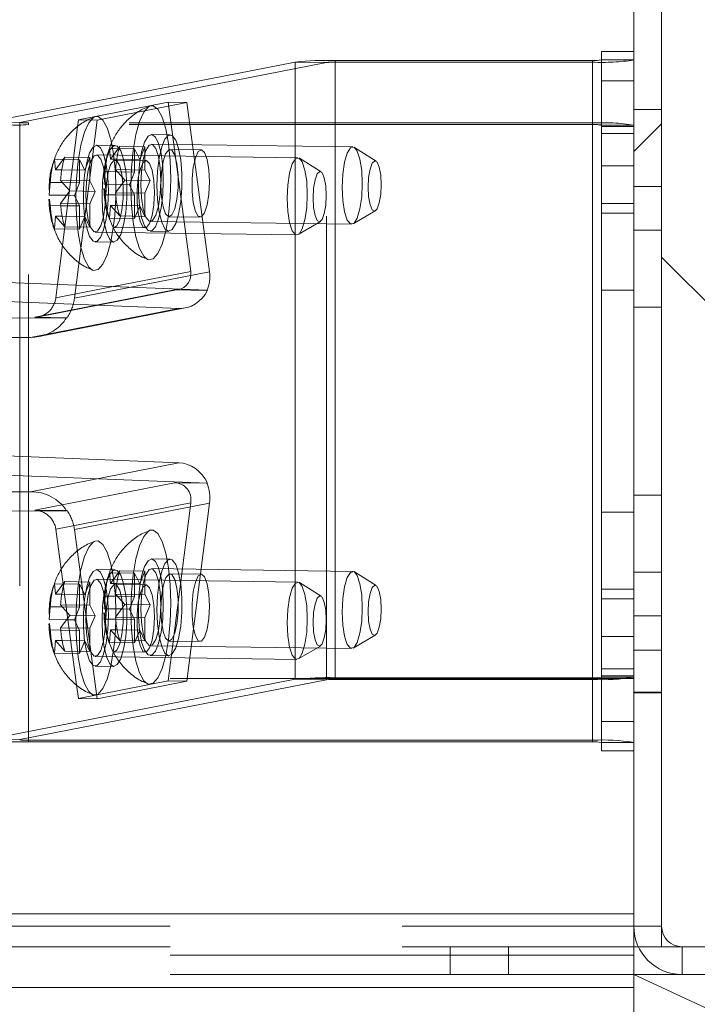
# Paper-space layout 'Top Level(2)' of a CAD drawing. Units: inches. Extents: x 4 to 325, y 6 to 252.
# Drawn here: x 123 to 125, y 74 to 77 of the extents above; entities that cross this region are included whole.
import ezdxf

# ---------------------------------------------------------------- set-up
doc = ezdxf.new("R2010")
doc.units = ezdxf.units.IN
doc.header["$MEASUREMENT"] = 0
doc.linetypes.add('HIDDEN', pattern=[0.075, 0.05, -0.025])
doc.layers.add('FORMAT', color=7, linetype='Continuous')

psp = doc.layouts.new('Top Level(2)')

# ---------------------------------------------------------------- hatches: boundary and pattern name
at = {"linetype": 'Continuous', "lineweight": 0, "ltscale": 30}
h = psp.add_hatch(dxfattribs=at)
h.set_pattern_fill('ANSI32', scale=30, style=0)
edge = h.paths.add_edge_path(flags=0)
edge.add_line((124.9118824, 74.3631569), (126.3909794, 74.3631569))
edge.add_line((126.3909794, 74.3631569), (126.3909794, 74.4531569))
edge.add_line((126.3909794, 74.4531569), (124.9118824, 74.4531569))
edge.add_arc((124.9118824, 74.5191569), 0.066, 180, 270, ccw=False)
edge.add_line((124.8458824, 74.5191569), (124.8458824, 86.2846569))
edge.add_line((124.8458824, 86.2846569), (124.7558824, 86.2846569))
edge.add_line((124.7558824, 86.2846569), (124.7558824, 74.5191569))
edge.add_arc((124.9118824, 74.5191569), 0.156, 180, 270)
h = psp.add_hatch(dxfattribs=at)
h.set_pattern_fill('ANSI31', scale=30, angle=90, style=0)
h.paths.add_polyline_path([(125.8458824, 85.4531569), (124.8458824, 85.4531569), (124.8458824, 74.4531569), (125.8458824, 74.4531569)], flags=0)

# ---------------------------------------------------------------- linework, layer by layer
at = {"color": 7, "linetype": 'Continuous', "lineweight": 15, "ltscale": 30}
for p, q in [((124.7558824, 74.5191569), (124.7558824, 86.2846569)), ((124.8458824, 74.5191569), (124.8458824, 86.2846569)), ((124.8458824, 85.4531569), (124.8458824, 74.4531569)), ((124.7558824, 77.3494895), (124.6512824, 77.3494895)), ((124.6512824, 77.2547231), (124.6512824, 77.3494895)), ((123.660026, 77.315626), (122.6683184, 77.1219253)), ((123.660026, 75.318367), (123.660026, 77.315626)), ((123.7890737, 75.3235494), (123.7890737, 77.3208084)), ((124.6222824, 77.3208084), (123.7890737, 77.3208084)), ((124.6222824, 77.3208084), (124.6222824, 75.3235494)), ((124.7558824, 77.2547231), (124.6512824, 77.2547231)), ((124.6512824, 77.2547231), (124.6512824, 75.4571899)), ((122.9582161, 77.128772), (123.2493876, 77.1856438)), ((123.2493876, 77.1856438), (123.3221804, 76.6381326)), ((123.2493876, 77.1856438), (123.3097579, 77.1847972)), ((123.3097579, 77.1847972), (123.3825508, 76.637286)), ((122.9554036, 77.1065187), (122.9582161, 77.128772)), ((123.0585415, 77.0356369), (123.0618512, 77.0016611)), ((123.0618512, 77.0016611), (123.092163, 77.0422039)), ((122.8839131, 76.9669062), (122.9142249, 77.007449)), ((122.8806034, 77.000882), (122.8839131, 76.9669062)), ((123.0829523, 77.0013652), (123.0618512, 77.0016611)), ((122.9050142, 76.9666103), (122.8839131, 76.9669062)), ((123.0417307, 76.9200076), (123.0450404, 76.960929)), ((123.0813344, 76.9604201), (123.0450404, 76.960929)), ((123.078662, 76.967496), (123.1089738, 76.9331416)), ((122.8637926, 76.8852527), (122.8671023, 76.9261741)), ((122.9033963, 76.9256651), (122.8671023, 76.9261741)), ((122.9007239, 76.9327411), (122.9310357, 76.8983866)), ((123.0985584, 76.9192107), (123.0417307, 76.9200076)), ((123.1089738, 76.9331416), (123.078662, 76.8925988)), ((122.9206203, 76.8844557), (122.8637926, 76.8852527)), ((122.9310357, 76.8983866), (122.9007239, 76.8578439)), ((123.0450404, 76.8860318), (123.0430618, 76.9063428)), ((123.0786145, 76.885561), (123.0450404, 76.8860318)), ((122.8671023, 76.8512769), (122.8651237, 76.8715878)), ((122.9006764, 76.850806), (122.8671023, 76.8512769)), ((123.0618512, 76.8518667), (123.0585415, 76.8109453)), ((123.092163, 76.8175123), (123.0618512, 76.8518667)), ((123.0838423, 76.8515583), (123.0618512, 76.8518667)), ((122.8839131, 76.8171118), (122.8806034, 76.7761903)), ((122.9142249, 76.7827573), (122.8839131, 76.8171118)), ((122.9059042, 76.8168034), (122.8839131, 76.8171118)), ((122.8909071, 76.5962136), (122.9070046, 76.7235792)), ((122.1742924, 76.6245527), (123.3762205, 76.5770216)), ((122.1742924, 76.5621383), (123.2830188, 76.518293)), ((122.8038442, 76.4247004), (123.2830188, 76.518293)), ((122.8304104, 76.4273559), (123.3043771, 76.5199313)), ((122.8038442, 76.4247004), (122.7323206, 76.4242358)), ((122.1742924, 76.0628236), (123.2830188, 76.0189782)), ((122.1742924, 76.0004092), (123.3762205, 75.9528781)), ((122.8169648, 75.865534), (123.2698982, 75.9540011)), ((123.2698982, 75.9540011), (123.3744627, 75.9525348)), ((123.3744627, 75.9525348), (123.3762205, 75.9528781)), ((123.3221804, 75.8891604), (122.8854233, 75.8038528)), ((123.2493876, 75.3132134), (123.3221804, 75.8891604)), ((123.3097579, 75.3123668), (123.3825508, 75.8883138)), ((122.8331558, 75.8631617), (121.4247754, 75.8540132)), ((122.8854233, 75.8038528), (122.9026436, 75.6743305)), ((123.0618512, 75.6285455), (123.092163, 75.6690883)), ((122.8839131, 75.5937906), (122.9142249, 75.6343333)), ((123.0585415, 75.6625213), (123.0618512, 75.6285455)), ((122.8806034, 75.6277664), (122.8839131, 75.5937906)), ((123.0829523, 75.6282496), (123.0618512, 75.6285455)), ((122.9050142, 75.5934947), (122.8839131, 75.5937906)), ((123.0417307, 75.546892), (123.0450404, 75.5878134)), ((123.0813344, 75.5873045), (123.0450404, 75.5878134)), ((123.078662, 75.5943804), (123.1089738, 75.560026)), ((122.8637926, 75.512137), (122.8671023, 75.5530585)), ((122.9033963, 75.5525495), (122.8671023, 75.5530585)), ((122.9007239, 75.5596255), (122.9310357, 75.525271)), ((123.0985584, 75.5460951), (123.0417307, 75.546892)), ((123.1089738, 75.560026), (123.078662, 75.5194832)), ((122.9206203, 75.5113401), (122.8637926, 75.512137)), ((122.9310357, 75.525271), (122.9007239, 75.4847282)), ((123.0450404, 75.5129162), (123.0430618, 75.5332272)), ((123.0786145, 75.5124454), (123.0450404, 75.5129162)), ((122.8671023, 75.4781613), (122.8651237, 75.4984722)), ((122.9006764, 75.4776904), (122.8671023, 75.4781613)), ((123.0618512, 75.4787511), (123.0585415, 75.4378297)), ((123.092163, 75.4443966), (123.0618512, 75.4787511)), ((123.0838423, 75.4784427), (123.0618512, 75.4787511)), ((122.8839131, 75.4439961), (122.8806034, 75.4030747)), ((122.9142249, 75.4096417), (122.8839131, 75.4439961)), ((122.9059042, 75.4436878), (122.8839131, 75.4439961)), ((124.6512824, 75.4571899), (124.7558824, 75.4571899)), ((124.6512824, 75.3520934), (124.6512824, 75.4571899)), ((124.7558824, 75.3520934), (124.6512824, 75.3520934)), ((124.6512824, 75.3520934), (124.6512824, 75.3250671)), ((122.6683184, 75.1246662), (123.660026, 75.318367)), ((122.7693542, 75.1232493), (123.7610619, 75.3169501)), ((123.7610619, 75.3169501), (123.660026, 75.318367)), ((123.7890737, 75.318075), (123.7890737, 75.3235494)), ((123.7890737, 75.3235494), (124.6222824, 75.3235494)), ((123.7890737, 75.318075), (124.6222824, 75.318075)), ((124.6222824, 75.3235494), (124.6222824, 75.318075)), ((124.6512824, 75.3250671), (124.7558824, 75.3250671)), ((122.9523839, 75.3002089), (122.9582161, 75.2563416)), ((122.9582161, 75.2563416), (123.2493876, 75.3132134)), ((123.0185865, 75.2554951), (123.3097579, 75.3123668)), ((123.2493876, 75.3132134), (123.3097579, 75.3123668)), ((122.9582161, 75.2563416), (123.0185865, 75.2554951)), ((122.7693542, 75.1232493), (122.6683184, 75.1246662)), ((122.7973661, 75.1213388), (122.7973661, 75.1158644)), ((122.7973661, 75.1213388), (124.6222827, 75.1213388)), ((122.7973661, 75.1158644), (124.6222827, 75.1158644)), ((124.6222827, 75.1158644), (124.6222827, 75.1213388)), ((124.6512827, 75.1143467), (124.7558827, 75.1143467)), ((124.6512827, 75.0873204), (124.6512827, 75.1143467)), ((124.6512827, 75.0873204), (124.7558827, 75.0873204)), ((124.6512827, 75.0871833), (124.6512827, 75.0873204)), ((124.6512827, 75.0871833), (124.7558827, 75.0871833)), ((124.7558824, 74.5191569), (124.7558824, 74.3212819)), ((124.7558824, 74.4531569), (124.7705317, 74.4531569)), ((125.8458824, 74.4531569), (124.8458824, 74.4531569)), ((124.9118824, 74.4531569), (126.3909794, 74.4531569)), ((124.7558824, 74.3631569), (124.9118824, 74.3631569)), ((124.9118824, 74.3631569), (126.3909794, 74.3631569)), ((124.7558824, 74.3212819), (120.3473824, 74.3212819))]:
    psp.add_line(p, q, dxfattribs=at)
at = {"color": 7, "linetype": 'HIDDEN', "lineweight": 0, "ltscale": 30}
for p, q in [((124.6512824, 77.3493525), (124.7558824, 77.3493525)), ((124.6512824, 77.3223262), (124.7558824, 77.3223262)), ((123.7610619, 77.3142092), (122.7693542, 77.1205084)), ((123.7610619, 77.3142092), (123.660026, 77.315626)), ((123.7610619, 75.3169501), (123.7610619, 77.3142092)), ((123.7890737, 77.3153341), (123.7890737, 77.3208084)), ((123.7890737, 77.3153341), (123.7890737, 75.318075)), ((124.6222824, 77.3153341), (123.7890737, 77.3153341)), ((124.6222824, 77.3208084), (124.6222824, 77.3153341)), ((124.6222824, 77.3153341), (124.6222824, 75.318075)), ((123.0185865, 77.1279254), (123.3097579, 77.1847972)), ((124.8458824, 77.162016), (124.7558824, 77.162016)), ((122.7693542, 77.1205084), (122.6683184, 77.1219253)), ((122.7693542, 77.1205084), (122.7693542, 75.1232493)), ((124.6222827, 77.1185978), (122.7973661, 77.1185978)), ((122.7973661, 77.1185978), (122.7973661, 77.1131235)), ((122.7973661, 75.1287206), (122.7973661, 77.1185978)), ((122.7973661, 75.1158644), (122.7973661, 77.1131235)), ((124.6222827, 77.1131235), (122.7973661, 77.1131235)), ((122.9070046, 76.7235792), (122.9554036, 77.1065187)), ((122.9457937, 76.5519784), (123.0185865, 77.1279254)), ((122.9582161, 77.128772), (123.0185865, 77.1279254)), ((124.6222827, 77.1131235), (124.6222827, 77.1185978)), ((124.6222827, 77.1185978), (124.6222827, 75.318075)), ((124.6222827, 75.1158644), (124.6222827, 77.1131235)), ((124.7558824, 77.107516), (124.6512824, 77.107516)), ((124.6512827, 77.1116057), (124.7558827, 77.1116057)), ((123.2553322, 77.080316), (123.1949618, 77.0811626)), ((124.7558827, 77.0845795), (124.6512827, 77.0845795)), ((123.0773941, 77.0455611), (123.0170238, 77.0464077)), ((123.0596616, 77.0379371), (123.0570613, 77.0301988)), ((123.1402209, 77.0344915), (123.0585415, 77.0356369)), ((123.1738424, 77.0410585), (123.092163, 77.0422039)), ((123.1570317, 77.0003264), (123.1402209, 77.0344915)), ((123.1402209, 77.0344915), (123.1402209, 76.9595943)), ((123.1738424, 77.0410585), (123.1570317, 77.0003264)), ((123.1738424, 76.9661613), (123.1738424, 77.0410585)), ((123.8465236, 77.0407725), (123.1945237, 77.0499157)), ((123.9216087, 76.9954332), (123.8514928, 77.0392022)), ((122.8817235, 77.0031821), (122.8791232, 76.9954438)), ((122.9959043, 77.0063035), (122.9142249, 77.007449)), ((122.9959043, 77.0063035), (122.9790936, 76.9655714)), ((122.9959043, 76.9314063), (122.9959043, 77.0063035)), ((123.6685855, 77.0060175), (123.0165856, 77.0151607)), ((123.3557055, 77.0316538), (123.2546697, 77.0330707)), ((123.7436706, 76.9606783), (123.6735547, 77.0044473)), ((122.9622828, 76.9997365), (122.8806034, 77.000882)), ((122.9790936, 76.9655714), (122.9622828, 76.9997365)), ((122.9622828, 76.9997365), (122.9622828, 76.9248393)), ((123.1777674, 76.9968989), (123.0767316, 76.9983157)), ((123.1570317, 77.0003264), (123.0829523, 77.0013652)), ((124.6512827, 76.9794829), (124.7558827, 76.9794829)), ((122.9790936, 76.9655714), (122.9050142, 76.9666103)), ((123.1738424, 76.9661613), (123.078662, 76.967496)), ((123.1402209, 76.9595943), (123.0813344, 76.9604201)), ((123.1402209, 76.9595943), (123.1234101, 76.9188622)), ((123.1906532, 76.9319961), (123.1738424, 76.9661613)), ((122.9959043, 76.9314063), (122.9007239, 76.9327411)), ((122.9622828, 76.9248393), (122.9033963, 76.9256651)), ((122.9622828, 76.9248393), (122.945472, 76.8841072)), ((123.0127151, 76.8972412), (122.9959043, 76.9314063)), ((123.1234101, 76.9188622), (123.0985584, 76.9192107)), ((123.1906532, 76.9319961), (123.1089738, 76.9331416)), ((123.1234101, 76.9188622), (123.1402209, 76.8846971)), ((123.1738424, 76.891264), (123.1906532, 76.9319961)), ((124.8458824, 76.9129438), (124.7558824, 76.9129438)), ((122.945472, 76.8841072), (122.9206203, 76.8844557)), ((123.0127151, 76.8972412), (122.9310357, 76.8983866)), ((122.945472, 76.8841072), (122.9622828, 76.8499421)), ((122.9959043, 76.8565091), (123.0127151, 76.8972412)), ((123.1402209, 76.8846971), (123.0786145, 76.885561)), ((123.1738424, 76.891264), (123.078662, 76.8925988)), ((123.1402209, 76.8846971), (123.1402209, 76.8097999)), ((123.1738424, 76.8163668), (123.1738424, 76.891264)), ((122.9622828, 76.8499421), (122.9006764, 76.850806)), ((122.9959043, 76.8565091), (122.9007239, 76.8578439)), ((122.9622828, 76.8499421), (122.9622828, 76.7750449)), ((122.9959043, 76.7816119), (122.9959043, 76.8565091)), ((123.1570317, 76.850532), (123.0838423, 76.8515583)), ((123.1402209, 76.8097999), (123.1570317, 76.850532)), ((123.1570317, 76.850532), (123.1738424, 76.8163668)), ((124.7558827, 76.8584438), (124.6512827, 76.8584438)), ((122.9790936, 76.815777), (122.9059042, 76.8168034)), ((122.9622828, 76.7750449), (122.9790936, 76.815777)), ((122.9790936, 76.815777), (122.9959043, 76.7816119)), ((123.0566727, 76.8146981), (123.0593664, 76.8083565)), ((123.1738424, 76.8163668), (123.092163, 76.8175123)), ((123.2516129, 76.8150921), (123.3526487, 76.8136752)), ((123.8480294, 76.7922273), (123.919345, 76.8340129)), ((124.6512824, 76.826516), (124.7558824, 76.826516)), ((122.9959043, 76.7816119), (122.9142249, 76.7827573)), ((123.1402209, 76.8097999), (123.0585415, 76.8109453)), ((123.0736748, 76.7803372), (123.1747106, 76.7789203)), ((123.1910182, 76.7999403), (123.8430181, 76.790797)), ((123.6700913, 76.7574723), (123.7414069, 76.799258)), ((122.9622828, 76.7750449), (122.8806034, 76.7761903)), ((123.0130801, 76.7651853), (123.66508, 76.7560421)), ((123.19058, 76.7686933), (123.2509503, 76.7678467)), ((124.7558824, 76.772016), (124.8458824, 76.772016)), ((123.0126419, 76.7339384), (123.0730122, 76.7330918)), ((123.3825508, 76.637286), (122.9457937, 76.5519784)), ((122.8854233, 76.552825), (122.8909071, 76.5962136)), ((122.8854233, 76.552825), (123.0710845, 76.5890884)), ((123.2698982, 76.5781446), (122.8169648, 76.4896775)), ((122.8291068, 76.4907824), (123.2817184, 76.5791866)), ((123.2698982, 76.5781446), (123.3744627, 76.5766783)), ((123.3762205, 76.5770216), (123.3744627, 76.5766783)), ((124.6512827, 76.5774438), (124.7558827, 76.5774438)), ((124.7558824, 76.5229438), (124.8458824, 76.5229438)), ((122.9197715, 76.4878678), (121.4247754, 76.4781567)), ((122.8169648, 76.4896775), (122.9215294, 76.4882111)), ((122.9215294, 76.4882111), (122.9197715, 76.4878678)), ((123.2830188, 76.0189782), (122.8038442, 75.9253856)), ((122.8038442, 75.9253856), (121.4247754, 75.9164276)), ((122.9457937, 75.8030062), (123.3825508, 75.8883138)), ((124.8458824, 75.9137291), (124.7558824, 75.9137291)), ((122.8169648, 75.865534), (122.9215294, 75.8640677)), ((122.9197715, 75.8637243), (122.8331558, 75.8631617)), ((122.9197715, 75.8637243), (122.9215294, 75.8640677)), ((124.7558824, 75.8592291), (124.6512824, 75.8592291)), ((122.9457937, 75.8030062), (123.0185865, 75.2554951)), ((123.2553322, 75.7072004), (123.1949618, 75.708047)), ((122.9026436, 75.6743305), (122.9523839, 75.3002089)), ((123.0773941, 75.6724455), (123.0170238, 75.6732921)), ((123.0596616, 75.6648215), (123.0570613, 75.6570832)), ((123.1738424, 75.6679429), (123.092163, 75.6690883)), ((123.1738424, 75.6679429), (123.1570317, 75.6272108)), ((123.1738424, 75.5930457), (123.1738424, 75.6679429)), ((123.8465236, 75.6676568), (123.1945237, 75.6768001)), ((123.9216087, 75.6223176), (123.8514928, 75.6660866)), ((124.8458824, 75.6646569), (124.7558824, 75.6646569)), ((122.9959043, 75.6331879), (122.9142249, 75.6343333)), ((122.9959043, 75.6331879), (122.9790936, 75.5924558)), ((122.9959043, 75.5582907), (122.9959043, 75.6331879)), ((123.6685855, 75.6329019), (123.0165856, 75.6420451)), ((123.1402209, 75.6613759), (123.0585415, 75.6625213)), ((123.1570317, 75.6272108), (123.1402209, 75.6613759)), ((123.1402209, 75.6613759), (123.1402209, 75.5864787)), ((123.3557055, 75.6585382), (123.2546697, 75.6599551)), ((122.8817235, 75.6300665), (122.8791232, 75.6223282)), ((122.9622828, 75.6266209), (122.8806034, 75.6277664)), ((122.9790936, 75.5924558), (122.9622828, 75.6266209)), ((122.9622828, 75.6266209), (122.9622828, 75.5517237)), ((123.1777674, 75.6237832), (123.0767316, 75.6252001)), ((123.1570317, 75.6272108), (123.0829523, 75.6282496)), ((123.7436706, 75.5875627), (123.6735547, 75.6313317)), ((124.7558827, 75.6101569), (124.6512827, 75.6101569)), ((122.9790936, 75.5924558), (122.9050142, 75.5934947)), ((123.1738424, 75.5930457), (123.078662, 75.5943804)), ((123.1402209, 75.5864787), (123.0813344, 75.5873045)), ((123.1402209, 75.5864787), (123.1234101, 75.5457466)), ((123.1906532, 75.5588805), (123.1738424, 75.5930457)), ((124.6512824, 75.5782291), (124.7558824, 75.5782291)), ((122.9959043, 75.5582907), (122.9007239, 75.5596255)), ((122.9622828, 75.5517237), (122.9033963, 75.5525495)), ((122.9622828, 75.5517237), (122.945472, 75.5109916)), ((123.0127151, 75.5241256), (122.9959043, 75.5582907)), ((123.1234101, 75.5457466), (123.0985584, 75.5460951)), ((123.1906532, 75.5588805), (123.1089738, 75.560026)), ((123.1234101, 75.5457466), (123.1402209, 75.5115815)), ((123.1738424, 75.5181484), (123.1906532, 75.5588805)), ((122.945472, 75.5109916), (122.9206203, 75.5113401)), ((123.0127151, 75.5241256), (122.9310357, 75.525271)), ((122.945472, 75.5109916), (122.9622828, 75.4768265)), ((122.9959043, 75.4833935), (123.0127151, 75.5241256)), ((123.1402209, 75.5115815), (123.0786145, 75.5124454)), ((123.1738424, 75.5181484), (123.078662, 75.5194832)), ((123.1402209, 75.5115815), (123.1402209, 75.4366842)), ((123.1738424, 75.4432512), (123.1738424, 75.5181484)), ((124.7558824, 75.5237291), (124.8458824, 75.5237291)), ((122.9622828, 75.4768265), (122.9006764, 75.4776904)), ((122.9959043, 75.4833935), (122.9007239, 75.4847282)), ((122.9622828, 75.4768265), (122.9622828, 75.4019293)), ((122.9959043, 75.4084963), (122.9959043, 75.4833935)), ((123.1570317, 75.4774163), (123.0838423, 75.4784427)), ((123.1402209, 75.4366842), (123.1570317, 75.4774163)), ((123.1570317, 75.4774163), (123.1738424, 75.4432512)), ((122.9790936, 75.4426614), (122.9059042, 75.4436878)), ((122.9622828, 75.4019293), (122.9790936, 75.4426614)), ((122.9790936, 75.4426614), (122.9959043, 75.4084963)), ((123.1738424, 75.4432512), (123.092163, 75.4443966)), ((123.2516129, 75.4419765), (123.3526487, 75.4405596)), ((123.8480294, 75.4191117), (123.919345, 75.4608973)), ((122.9959043, 75.4084963), (122.9142249, 75.4096417)), ((123.1402209, 75.4366842), (123.0585415, 75.4378297)), ((123.1910182, 75.4268247), (123.8430181, 75.4176814)), ((123.6700913, 75.3843567), (123.7414069, 75.4261424)), ((124.8458824, 75.4121569), (124.7558824, 75.4121569)), ((122.9622828, 75.4019293), (122.8806034, 75.4030747)), ((123.0130801, 75.3920697), (123.66508, 75.3829265)), ((123.0736748, 75.4072215), (123.1747106, 75.4058047)), ((123.19058, 75.3955777), (123.2509503, 75.3947311)), ((123.0126419, 75.3608228), (123.0730122, 75.3599762)), ((124.7558824, 75.3212819), (122.6637661, 75.3212819)), ((124.6512827, 75.3291569), (124.7558827, 75.3291569)), ((124.6512827, 75.3250671), (124.6512827, 75.1143467)), ((124.7558824, 75.2771569), (124.8458824, 75.2771569)), ((124.7558824, 75.2746569), (124.8458824, 75.2746569)), ((124.7558827, 75.1819497), (124.6512827, 75.1819497)), ((76.7558824, 74.5592819), (124.7558824, 74.5592819)), ((76.7558824, 74.5191569), (124.7558824, 74.5191569)), ((124.8458824, 74.5191569), (124.7558824, 74.5191569)), ((76.7558824, 74.4531569), (124.7558824, 74.4531569)), ((124.7558824, 74.4262819), (76.7558824, 74.4262819)), ((124.1618824, 74.4531569), (124.1618824, 74.3631569)), ((124.3498824, 74.3631569), (124.3498824, 74.4531569)), ((124.7705317, 74.4531569), (124.8458824, 74.4531569)), ((124.9118824, 74.4531569), (124.9118824, 74.3631569)), ((124.7558824, 74.3631569), (76.7558824, 74.3631569))]:
    psp.add_line(p, q, dxfattribs=at)
at = {"color": 8, "linetype": 'Continuous', "lineweight": 15, "ltscale": 30}
for p, q in [((123.0710845, 76.5890884), (123.3221804, 76.6381326)), ((124.6222827, 75.318075), (124.6222827, 75.1213388)), ((122.7973661, 75.1213388), (122.7973661, 75.1287206)), ((124.7558824, 74.5592819), (120.3473824, 74.5592819))]:
    psp.add_line(p, q, dxfattribs=at)
at = {"color": 7, "linetype": 'HIDDEN', "lineweight": 0, "ltscale": 30, "flags": 128}
for points in [[(123.1824345, 76.6764578), (123.1698263, 76.6870127), (123.1560144, 76.7122847), (123.1443387, 76.7499147), (123.1354777, 76.7977159), (123.1299463, 76.8529101), (123.1280661, 76.9122898), (123.1299463, 76.972404), (123.1354777, 77.029759), (123.1443387, 77.0810216), (123.1560144, 77.1232127), (123.1698263, 77.1538801), (123.1849716, 77.1712417), (123.1893853, 77.1735821)], [(123.0044964, 76.6417029), (122.9918882, 76.6522578), (122.9780763, 76.6775297), (122.9664006, 76.7151598), (122.9575396, 76.7629609), (122.9520083, 76.8181552), (122.9501281, 76.8775349), (122.9520083, 76.937649), (122.9575396, 76.9950041), (122.9664006, 77.0462667), (122.9780763, 77.0884577), (122.9918882, 77.1191252), (123.0070335, 77.1364868), (123.0114472, 77.1388271)], [(122.7973661, 77.1185978), (122.7907809, 77.1186375), (122.7845397, 77.1187543), (122.7789687, 77.1189423), (122.7743588, 77.1191916), (122.770951, 77.1194892), (122.7689233, 77.1198195), (122.7683816, 77.1201652), (122.7693542, 77.1205084)], [(123.2332114, 76.9328268), (123.2314147, 76.8864835), (123.2261844, 76.8435562), (123.2179851, 76.8078591), (123.2075455, 76.7825641), (123.195793, 76.7699187), (123.1837721, 76.7710466), (123.1725507, 76.7858475), (123.1631259, 76.8130064), (123.1563353, 76.8501099), (123.1527821, 76.8938614), (123.1527821, 76.9403733), (123.1563353, 76.9855128), (123.1631259, 77.0252691), (123.1725507, 77.0561096), (123.1837721, 77.075294), (123.195793, 77.0811178), (123.2075455, 77.0730634), (123.2179851, 77.0518466), (123.2261844, 77.0193525), (123.2314147, 76.9784683), (123.2332114, 76.9328268)], [(123.2127008, 76.9161825), (123.2144975, 76.9625258), (123.2197278, 77.0054532), (123.227927, 77.0411503), (123.2383667, 77.0664453), (123.2501192, 77.0790907), (123.2621401, 77.0779628), (123.2733615, 77.0631618), (123.2827862, 77.036003), (123.2895769, 76.9988994), (123.2931301, 76.955148), (123.2931301, 76.9086361), (123.2895769, 76.8634966), (123.2827862, 76.8237403), (123.2733615, 76.7928998), (123.2621401, 76.7737153), (123.2501192, 76.7678915), (123.2383667, 76.7759459), (123.227927, 76.7971628), (123.2197278, 76.8296569), (123.2144975, 76.8705411), (123.2127008, 76.9161825)], [(123.0552733, 76.8980719), (123.0534766, 76.8517286), (123.0482463, 76.8088012), (123.040047, 76.7731041), (123.0296074, 76.7478091), (123.0178549, 76.7351638), (123.005834, 76.7362917), (122.9946126, 76.7510926), (122.9851878, 76.7782514), (122.9783972, 76.815355), (122.974844, 76.8591065), (122.974844, 76.9056183), (122.9783972, 76.9507578), (122.9851878, 76.9905141), (122.9946126, 77.0213546), (123.005834, 77.0405391), (123.0178549, 77.0463629), (123.0296074, 77.0383085), (123.040047, 77.0170916), (123.0482463, 76.9845975), (123.0534766, 76.9437133), (123.0552733, 76.8980719)], [(123.0347627, 76.8814276), (123.0365594, 76.9277709), (123.0417897, 76.9706982), (123.049989, 77.0063953), (123.0604286, 77.0316904), (123.0721811, 77.0443357), (123.084202, 77.0432078), (123.0954234, 77.0284069), (123.1048481, 77.001248), (123.1116388, 76.9641445), (123.115192, 76.920393), (123.115192, 76.8738811), (123.1116388, 76.8287416), (123.1048481, 76.7889854), (123.0954234, 76.7581448), (123.084202, 76.7389604), (123.0721811, 76.7331366), (123.0604286, 76.741191), (123.049989, 76.7624078), (123.0417897, 76.794902), (123.0365594, 76.8357861), (123.0347627, 76.8814276)], [(123.2251233, 76.9312471), (123.2231722, 76.888172), (123.2175543, 76.8495303), (123.2089471, 76.8199827), (123.1983888, 76.803093), (123.187153, 76.8008984), (123.1765947, 76.8136636), (123.1679875, 76.8398489), (123.1623696, 76.8762961), (123.1604185, 76.9186089), (123.1623696, 76.9616839), (123.1679875, 77.0003256), (123.1765947, 77.0298733), (123.187153, 77.0467629), (123.1983888, 77.0489575), (123.2089471, 77.0361923), (123.2175543, 77.010007), (123.2231722, 76.9735599), (123.2251233, 76.9312471)], [(123.8771232, 76.9221038), (123.8751721, 76.9644167), (123.8695542, 77.0008638), (123.860947, 77.0270491), (123.8503888, 77.0398143), (123.8391529, 77.0376197), (123.8285946, 77.02073), (123.8199875, 76.9911824), (123.8143695, 76.9525407), (123.8124185, 76.9094657), (123.8143695, 76.8671528), (123.8199875, 76.8307057), (123.8285946, 76.8045204), (123.8391529, 76.7917552), (123.8503888, 76.7939498), (123.860947, 76.8108395), (123.8695542, 76.8403871), (123.8751721, 76.8790288), (123.8771232, 76.9221038)], [(123.0471852, 76.8964921), (123.0452341, 76.8534171), (123.0396162, 76.8147754), (123.031009, 76.7852278), (123.0204507, 76.7683381), (123.0092149, 76.7661435), (122.9986566, 76.7789087), (122.9900495, 76.805094), (122.9844315, 76.8415411), (122.9824804, 76.883854), (122.9844315, 76.926929), (122.9900495, 76.9655707), (122.9986566, 76.9951183), (123.0092149, 77.012008), (123.0204507, 77.0142026), (123.031009, 77.0014374), (123.0396162, 76.9752521), (123.0452341, 76.938805), (123.0471852, 76.8964921)], [(123.22493, 76.9185711), (123.226835, 76.8796219), (123.2322929, 76.8466771), (123.2405664, 76.8241862), (123.2505383, 76.8151867), (123.2608617, 76.820894), (123.2701424, 76.8405374), (123.277127, 76.8714638), (123.2808722, 76.9094966), (123.2808722, 76.9494991), (123.277127, 76.9860688), (123.2701424, 77.0142667), (123.2608617, 77.0302847), (123.2505383, 77.0319592), (123.2405664, 77.0190643), (123.2322929, 76.9933415), (123.226835, 76.9582646), (123.22493, 76.9185711)], [(123.3823884, 76.9281748), (123.3804833, 76.967124), (123.3750255, 77.0000688), (123.366752, 77.0225597), (123.3567801, 77.0315592), (123.3464567, 77.0258519), (123.337176, 77.0062085), (123.3301914, 76.9752821), (123.3264462, 76.9372494), (123.3264462, 76.8972469), (123.3301914, 76.8606772), (123.337176, 76.8324792), (123.3464567, 76.8164613), (123.3567801, 76.8147867), (123.366752, 76.8276816), (123.3750255, 76.8534044), (123.3804833, 76.8884813), (123.3823884, 76.9281748)], [(123.6991851, 76.8873489), (123.697234, 76.9296617), (123.6916161, 76.9661088), (123.6830089, 76.9922942), (123.6724507, 77.0050594), (123.6612148, 77.0028648), (123.6506566, 76.9859751), (123.6420494, 76.9564274), (123.6364315, 76.9177857), (123.6344804, 76.8747107), (123.6364315, 76.8323979), (123.6420494, 76.7959508), (123.6506566, 76.7697654), (123.6612148, 76.7570002), (123.6724507, 76.7591948), (123.6830089, 76.7760845), (123.6916161, 76.8056322), (123.697234, 76.8442739), (123.6991851, 76.8873489)], [(123.0736748, 76.7803372), (123.0829236, 76.7861391), (123.0922043, 76.8057824), (123.0991889, 76.8367089), (123.1029341, 76.8747416), (123.1029341, 76.9147441), (123.0991889, 76.9513138), (123.0922043, 76.9795118), (123.0829236, 76.9955297), (123.0726002, 76.9972043), (123.0626283, 76.9843094), (123.0543548, 76.9585865), (123.0488969, 76.9235097), (123.0469919, 76.8838162), (123.0469919, 76.8838162)], [(123.2044503, 76.8934198), (123.2025453, 76.9323691), (123.1970874, 76.9653139), (123.1888139, 76.9878048), (123.178842, 76.9968043), (123.1685186, 76.9910969), (123.1592379, 76.9714536), (123.1522533, 76.9405271), (123.1485081, 76.9024944), (123.1485081, 76.8624919), (123.1522533, 76.8259222), (123.1592379, 76.7977242), (123.1685186, 76.7817063), (123.178842, 76.7800317), (123.1888139, 76.7929266), (123.1970874, 76.8186495), (123.2025453, 76.8537263), (123.2044503, 76.8934198)], [(123.9383605, 76.9188989), (123.9367509, 76.8873626), (123.9321672, 76.8599987), (123.9253072, 76.840973), (123.9172153, 76.8331821), (123.9091234, 76.837812), (123.9022634, 76.8541579), (123.8976797, 76.8797312), (123.8960701, 76.9106387), (123.8976797, 76.942175), (123.9022634, 76.969539), (123.9091234, 76.9885647), (123.9172153, 76.9963556), (123.9253072, 76.9917257), (123.9321672, 76.9753798), (123.9367509, 76.9498064), (123.9383605, 76.9188989)], [(123.7604224, 76.884144), (123.7588128, 76.8526077), (123.7542291, 76.8252437), (123.7473691, 76.8062181), (123.7392772, 76.7984271), (123.7311853, 76.803057), (123.7243253, 76.8194029), (123.7197416, 76.8449763), (123.718132, 76.8758838), (123.7197416, 76.9074201), (123.7243253, 76.934784), (123.7311853, 76.9538097), (123.7392772, 76.9616006), (123.7473691, 76.9569707), (123.7542291, 76.9406248), (123.7588128, 76.9150515), (123.7604224, 76.884144)], [(123.1824345, 75.3033422), (123.1698263, 75.3138971), (123.1560144, 75.3391691), (123.1443387, 75.3767991), (123.1354777, 75.4246003), (123.1299463, 75.4797945), (123.1280661, 75.5391742), (123.1299463, 75.5992884), (123.1354777, 75.6566434), (123.1443387, 75.707906), (123.1560144, 75.7500971), (123.1698263, 75.7807645), (123.1849716, 75.7981261), (123.1893853, 75.8004665)], [(123.0044964, 75.2685873), (122.9918882, 75.2791422), (122.9780763, 75.3044141), (122.9664006, 75.3420442), (122.9575396, 75.3898453), (122.9520083, 75.4450396), (122.9501281, 75.5044193), (122.9520083, 75.5645334), (122.9575396, 75.6218885), (122.9664006, 75.6731511), (122.9780763, 75.7153421), (122.9918882, 75.7460096), (123.0070335, 75.7633712), (123.0114472, 75.7657115)], [(123.2332114, 75.5597112), (123.2314147, 75.6053527), (123.2261844, 75.6462368), (123.2179851, 75.678731), (123.2075455, 75.6999478), (123.195793, 75.7080022), (123.1837721, 75.7021784), (123.1725507, 75.682994), (123.1631259, 75.6521534), (123.1563353, 75.6123972), (123.1527821, 75.5672577), (123.1527821, 75.5207458), (123.1563353, 75.4769943), (123.1631259, 75.4398908), (123.1725507, 75.4127319), (123.1837721, 75.397931), (123.195793, 75.3968031), (123.2075455, 75.4094485), (123.2179851, 75.4347435), (123.2261844, 75.4704406), (123.2314147, 75.5133679), (123.2332114, 75.5597112)], [(123.2127008, 75.5430669), (123.2144975, 75.4974255), (123.2197278, 75.4565413), (123.227927, 75.4240472), (123.2383667, 75.4028303), (123.2501192, 75.3947759), (123.2621401, 75.4005997), (123.2733615, 75.4197842), (123.2827862, 75.4506247), (123.2895769, 75.490381), (123.2931301, 75.5355205), (123.2931301, 75.5820323), (123.2895769, 75.6257838), (123.2827862, 75.6628874), (123.2733615, 75.6900462), (123.2621401, 75.7048472), (123.2501192, 75.705975), (123.2383667, 75.6933297), (123.227927, 75.6680347), (123.2197278, 75.6323376), (123.2144975, 75.5894102), (123.2127008, 75.5430669)], [(123.0552733, 75.5249563), (123.0534766, 75.5705977), (123.0482463, 75.6114819), (123.040047, 75.643976), (123.0296074, 75.6651929), (123.0178549, 75.6732473), (123.005834, 75.6674235), (122.9946126, 75.648239), (122.9851878, 75.6173985), (122.9783972, 75.5776422), (122.974844, 75.5325027), (122.974844, 75.4859909), (122.9783972, 75.4422394), (122.9851878, 75.4051358), (122.9946126, 75.377977), (123.005834, 75.363176), (123.0178549, 75.3620481), (123.0296074, 75.3746935), (123.040047, 75.3999885), (123.0482463, 75.4356856), (123.0534766, 75.478613), (123.0552733, 75.5249563)], [(123.0347627, 75.508312), (123.0365594, 75.4626705), (123.0417897, 75.4217864), (123.049989, 75.3892922), (123.0604286, 75.3680754), (123.0721811, 75.360021), (123.084202, 75.3658448), (123.0954234, 75.3850292), (123.1048481, 75.4158698), (123.1116388, 75.455626), (123.115192, 75.5007655), (123.115192, 75.5472774), (123.1116388, 75.5910289), (123.1048481, 75.6281324), (123.0954234, 75.6552913), (123.084202, 75.6700922), (123.0721811, 75.6712201), (123.0604286, 75.6585747), (123.049989, 75.6332797), (123.0417897, 75.5975826), (123.0365594, 75.5546553), (123.0347627, 75.508312)], [(123.2251233, 75.5581315), (123.2231722, 75.5150564), (123.2175543, 75.4764147), (123.2089471, 75.4468671), (123.1983888, 75.4299774), (123.187153, 75.4277828), (123.1765947, 75.440548), (123.1679875, 75.4667333), (123.1623696, 75.5031804), (123.1604185, 75.5454933), (123.1623696, 75.5885683), (123.1679875, 75.62721), (123.1765947, 75.6567576), (123.187153, 75.6736473), (123.1983888, 75.6758419), (123.2089471, 75.6630767), (123.2175543, 75.6368914), (123.2231722, 75.6004443), (123.2251233, 75.5581315)], [(123.8771232, 75.5489882), (123.8751721, 75.5913011), (123.8695542, 75.6277482), (123.860947, 75.6539335), (123.8503888, 75.6666987), (123.8391529, 75.6645041), (123.8285946, 75.6476144), (123.8199875, 75.6180668), (123.8143695, 75.5794251), (123.8124185, 75.53635), (123.8143695, 75.4940372), (123.8199875, 75.4575901), (123.8285946, 75.4314048), (123.8391529, 75.4186396), (123.8503888, 75.4208342), (123.860947, 75.4377239), (123.8695542, 75.4672715), (123.8751721, 75.5059132), (123.8771232, 75.5489882)], [(123.0471852, 75.5233765), (123.0452341, 75.4803015), (123.0396162, 75.4416598), (123.031009, 75.4121121), (123.0204507, 75.3952225), (123.0092149, 75.3930279), (122.9986566, 75.4057931), (122.9900495, 75.4319784), (122.9844315, 75.4684255), (122.9824804, 75.5107383), (122.9844315, 75.5538134), (122.9900495, 75.5924551), (122.9986566, 75.6220027), (123.0092149, 75.6388924), (123.0204507, 75.641087), (123.031009, 75.6283218), (123.0396162, 75.6021365), (123.0452341, 75.5656893), (123.0471852, 75.5233765)], [(123.22493, 75.5454555), (123.226835, 75.5065063), (123.2322929, 75.4735615), (123.2405664, 75.4510706), (123.2505383, 75.4420711), (123.2608617, 75.4477784), (123.2701424, 75.4674218), (123.277127, 75.4983482), (123.2808722, 75.5363809), (123.2808722, 75.5763834), (123.277127, 75.6129531), (123.2701424, 75.6411511), (123.2608617, 75.657169), (123.2505383, 75.6588436), (123.2405664, 75.6459487), (123.2322929, 75.6202258), (123.226835, 75.585149), (123.22493, 75.5454555)], [(123.3823884, 75.5550591), (123.3804833, 75.5940084), (123.3750255, 75.6269532), (123.366752, 75.6494441), (123.3567801, 75.6584436), (123.3464567, 75.6527363), (123.337176, 75.6330929), (123.3301914, 75.6021665), (123.3264462, 75.5641337), (123.3264462, 75.5241312), (123.3301914, 75.4875615), (123.337176, 75.4593636), (123.3464567, 75.4433456), (123.3567801, 75.441671), (123.366752, 75.454566), (123.3750255, 75.4802888), (123.3804833, 75.5153657), (123.3823884, 75.5550591)], [(123.0736748, 75.4072215), (123.0829236, 75.4130235), (123.0922043, 75.4326668), (123.0991889, 75.4635933), (123.1029341, 75.501626), (123.1029341, 75.5416285), (123.0991889, 75.5781982), (123.0922043, 75.6063962), (123.0829236, 75.6224141), (123.0726002, 75.6240887), (123.0626283, 75.6111938), (123.0543548, 75.5854709), (123.0488969, 75.5503941), (123.0469919, 75.5107006), (123.0469919, 75.5107006)], [(123.2044503, 75.5203042), (123.2025453, 75.5592535), (123.1970874, 75.5921983), (123.1888139, 75.6146892), (123.178842, 75.6236887), (123.1685186, 75.6179813), (123.1592379, 75.598338), (123.1522533, 75.5674115), (123.1485081, 75.5293788), (123.1485081, 75.4893763), (123.1522533, 75.4528066), (123.1592379, 75.4246086), (123.1685186, 75.4085907), (123.178842, 75.4069161), (123.1888139, 75.419811), (123.1970874, 75.4455339), (123.2025453, 75.4806107), (123.2044503, 75.5203042)], [(123.6991851, 75.5142333), (123.697234, 75.5565461), (123.6916161, 75.5929932), (123.6830089, 75.6191785), (123.6724507, 75.6319437), (123.6612148, 75.6297491), (123.6506566, 75.6128595), (123.6420494, 75.5833118), (123.6364315, 75.5446701), (123.6344804, 75.5015951), (123.6364315, 75.4592823), (123.6420494, 75.4228351), (123.6506566, 75.3966498), (123.6612148, 75.3838846), (123.6724507, 75.3860792), (123.6830089, 75.4029689), (123.6916161, 75.4325165), (123.697234, 75.4711582), (123.6991851, 75.5142333)], [(123.9383605, 75.5457833), (123.9367509, 75.514247), (123.9321672, 75.4868831), (123.9253072, 75.4678574), (123.9172153, 75.4600664), (123.9091234, 75.4646964), (123.9022634, 75.4810422), (123.8976797, 75.5066156), (123.8960701, 75.5375231), (123.8976797, 75.5690594), (123.9022634, 75.5964234), (123.9091234, 75.615449), (123.9172153, 75.62324), (123.9253072, 75.6186101), (123.9321672, 75.6022642), (123.9367509, 75.5766908), (123.9383605, 75.5457833)], [(123.7604224, 75.5110284), (123.7588128, 75.4794921), (123.7542291, 75.4521281), (123.7473691, 75.4331024), (123.7392772, 75.4253115), (123.7311853, 75.4299414), (123.7243253, 75.4462873), (123.7197416, 75.4718607), (123.718132, 75.5027682), (123.7197416, 75.5343045), (123.7243253, 75.5616684), (123.7311853, 75.5806941), (123.7392772, 75.588485), (123.7473691, 75.5838551), (123.7542291, 75.5675092), (123.7588128, 75.5419359), (123.7604224, 75.5110284)]]:
    psp.add_lwpolyline(points, dxfattribs=at)
at = {"color": 7, "linetype": 'Continuous', "lineweight": 15, "ltscale": 30, "flags": 128}
for points in [[(123.1893853, 77.1735821), (123.2005702, 77.1742884), (123.2157155, 77.1628432), (123.2295274, 77.1375713), (123.2412031, 77.0999412), (123.2500641, 77.0521401), (123.2555955, 76.9969458), (123.2574757, 76.9375661)], [(123.0114472, 77.1388271), (123.0226321, 77.1395335), (123.0377774, 77.1280883), (123.0515893, 77.1028163), (123.063265, 77.0651863), (123.0658449, 77.0537226)], [(123.2574757, 76.9375661), (123.2555955, 76.877452), (123.2500641, 76.8200969), (123.2412031, 76.7688343), (123.2295274, 76.7266433), (123.2157155, 76.6959758), (123.2005702, 76.6786142), (123.1849716, 76.6755675), (123.1824345, 76.6764578)], [(123.0714086, 76.7800736), (123.063265, 76.7340794), (123.0515893, 76.6918883), (123.0377774, 76.6612209), (123.0226321, 76.6438593), (123.0070335, 76.6408126), (123.0044964, 76.6417029)], [(123.1893853, 75.8004665), (123.2005702, 75.8011728), (123.2157155, 75.7897276), (123.2295274, 75.7644557), (123.2412031, 75.7268256), (123.2500641, 75.6790245), (123.2555955, 75.6238302), (123.2574757, 75.5644505)], [(123.0114472, 75.7657115), (123.0226321, 75.7664179), (123.0377774, 75.7549727), (123.0515893, 75.7297007), (123.063265, 75.6920707), (123.0658449, 75.680607)], [(123.2574757, 75.5644505), (123.2555955, 75.5043364), (123.2500641, 75.4469813), (123.2412031, 75.3957187), (123.2295274, 75.3535277), (123.2157155, 75.3228602), (123.2005702, 75.3054986), (123.1849716, 75.3024519), (123.1824345, 75.3033422)], [(123.0714086, 75.406958), (123.063265, 75.3609638), (123.0515893, 75.3187727), (123.0377774, 75.2881053), (123.0226321, 75.2707437), (123.0070335, 75.267697), (123.0044964, 75.2685873)], [(122.6683184, 75.1246662), (122.6638376, 75.1230853), (122.6663332, 75.1214924), (122.6756747, 75.1199708), (122.6913741, 75.1186), (122.7126112, 75.1174515), (122.7382763, 75.1165855), (122.7670287, 75.1160471), (122.7973661, 75.1158644)], [(122.7693542, 75.1232493), (122.7683816, 75.1229062), (122.7689233, 75.1225604), (122.770951, 75.1222301), (122.7743588, 75.1219326), (122.7789687, 75.1216833), (122.7845397, 75.1214953), (122.7907809, 75.1213784), (122.7973661, 75.1213388)]]:
    psp.add_lwpolyline(points, dxfattribs=at)
at = {"color": 7, "linetype": 'Continuous', "lineweight": 15, "ltscale": 900}
for centre, radius, start, end in [((124.6295125, 77.4604748), 0.1398534, 267.0366017, 278.9551905), ((123.7670249, 76.2605396), 1.060498, 88.8086789, 95.7907082), ((123.7670249, 74.2632806), 1.060498, 88.8086789, 95.7907082), ((123.7842877, 75.0879269), 0.2301979, 88.8086789, 95.7907082), ((124.6555909, 75.9615037), 0.6442902, 267.0366017, 278.9551905), ((124.6295125, 75.4632158), 0.1398534, 267.0366017, 278.9551905), ((124.6555912, 74.4779101), 0.6442902, 81.0448095, 92.9633983), ((124.6295128, 74.976198), 0.1398534, 81.0448095, 92.9633983), ((124.9118824, 74.5191569), 0.156, 180, 270), ((124.9118824, 74.5191569), 0.066, 180, 270)]:
    psp.add_arc(centre, radius, start, end, dxfattribs=at)
at = {"color": 7, "linetype": 'HIDDEN', "lineweight": 0, "ltscale": 900}
for centre, radius, start, end in [((124.6555909, 77.9587627), 0.6442902, 267.0366017, 278.9551905), ((123.7842877, 77.0851859), 0.2301979, 88.8086789, 95.7907082), ((122.7583318, 77.6471481), 0.5354493, 259.8276341, 274.1805737), ((124.6555912, 76.4751692), 0.6442902, 81.0448095, 92.9633983), ((124.6295128, 76.9734571), 0.1398534, 81.0448095, 92.9633983), ((122.3310318, 76.9109735), 0.7485503, 359.375223, 10.9936774), ((122.2027623, 76.8992428), 0.8767825, 352.1883827, 0.2331861), ((122.3310318, 75.5378579), 0.7485503, 359.375223, 10.9936774), ((122.2027623, 75.5261272), 0.8767825, 352.1883827, 0.2331861)]:
    psp.add_arc(centre, radius, start, end, dxfattribs=at)
at = {"color": 7, "linetype": 'Continuous', "lineweight": 15, "ltscale": 900}
for centre, major_axis, ratio, start_param, end_param in [((123.2618101, 76.6389792), (0.0462706, -0.0459127), 0.862746143, 5.753366147, 7.124375649), ((123.2618101, 76.6389792), (0.0925412, -0.0918253), 0.862746143, 0.317591566, 0.841190342), ((123.2830188, 76.6431217), (-0.0139916, 0.1243226), 0.858305561, 3.011214741, 4.058412292), ((122.8038442, 76.5495291), (0.1337178, 0.0066466), 0.932221463, 4.666084881, 4.865871706), ((123.2830188, 75.8941495), (-0.0139916, 0.1243226), 0.858305561, 5.105609843, 6.152807395), ((123.2618101, 75.890007), (0.0368972, 0.0551942), 0.878032436, 5.229937717, 6.800734044), ((123.2618101, 75.890007), (0.0737943, 0.1103885), 0.878032436, 5.229937717, 5.753536493), ((122.8250529, 75.8046994), (0.0462706, -0.0459127), 0.862746143, 0.841190342, 2.411986669)]:
    psp.add_ellipse(centre, major_axis=major_axis, ratio=ratio, start_param=start_param, end_param=end_param, dxfattribs=at)
at = {"color": 7, "linetype": 'HIDDEN', "lineweight": 0, "ltscale": 900}
for centre, major_axis, ratio, start_param, end_param in [((123.2618101, 76.6389792), (0.0462706, -0.0459127), 0.862746143, 5.553579322, 5.753366147), ((122.8250529, 76.5536716), (0.0368972, 0.0551942), 0.878032436, 3.65914139, 5.229937717), ((122.8250529, 76.5536716), (0.0737943, 0.1103885), 0.878032436, 4.706338942, 5.229937717), ((122.8038442, 76.5495291), (0.1337178, 0.0066466), 0.932221463, 4.865871706, 5.713282432), ((122.8038442, 75.8005569), (0.1337178, 0.0066466), 0.932221463, 0.477294676, 1.524492227), ((122.8250529, 75.8046994), (0.0925412, -0.0918253), 0.862746143, 0.841190342, 1.364789117)]:
    psp.add_ellipse(centre, major_axis=major_axis, ratio=ratio, start_param=start_param, end_param=end_param, dxfattribs=at)
at = {"color": 7, "linetype": 'Continuous', "lineweight": 15, "ltscale": 30}
for points, knots in [([(123.1883456, 77.1718575), (123.1808584, 77.1691341), (123.1599106, 77.1615144), (123.1304866, 77.1407135), (123.1012901, 77.1128109), (123.0791771, 77.0815817), (123.0655613, 77.0563875), (123.0607793, 77.0414326), (123.0596616, 77.0379371)], [0, 0, 0, 0, 0.1234075, 0.345273994, 0.553088487, 0.75013742, 0.941596843, 1, 1, 1, 1]), ([(123.0104075, 77.1371026), (123.0029203, 77.1343792), (122.9819725, 77.1267595), (122.9525485, 77.1059585), (122.923352, 77.078056), (122.901239, 77.0468267), (122.8876232, 77.0216326), (122.8828412, 77.0066777), (122.8817235, 77.0031821)], [0, 0, 0, 0, 0.1234075, 0.345273994, 0.553088487, 0.75013742, 0.941596843, 1, 1, 1, 1]), ([(123.0450404, 76.960929), (123.0463567, 76.9767327), (123.0484755, 77.002172), (123.0557762, 77.0264435), (123.0585415, 77.0356369)], [0, 0, 0, 0, 0.6212275577, 1, 1, 1, 1]), ([(123.092163, 77.0422039), (123.0908077, 77.0379482), (123.0879009, 77.0288212), (123.0819204, 77.0041629), (123.0800631, 76.9832628), (123.078662, 76.967496)], [0, 0, 0, 0, 0.176660625, 0.378879494, 1, 1, 1, 1]), ([(122.9142249, 77.007449), (122.9128696, 77.0031933), (122.9099628, 76.9940662), (122.9039823, 76.969408), (122.902125, 76.9485079), (122.9007239, 76.9327411)], [0, 0, 0, 0, 0.176660625, 0.378879494, 1, 1, 1, 1]), ([(123.0570613, 77.0301988), (123.0550696, 77.0245706), (123.0483462, 77.0055712), (123.0427803, 76.9747106), (123.0417165, 76.9487216), (123.0412488, 76.9372944)], [0, 0, 0, 0, 0.19083839, 0.644217061, 1, 1, 1, 1]), ([(122.8791232, 76.9954438), (122.8771315, 76.9898156), (122.8704081, 76.9708163), (122.8648422, 76.9399556), (122.8637784, 76.9139666), (122.8633107, 76.9025394)], [0, 0, 0, 0, 0.19083839, 0.644217061, 1, 1, 1, 1]), ([(122.8671023, 76.9261741), (122.8684186, 76.9419777), (122.8705374, 76.9674171), (122.8778381, 76.9916886), (122.8806034, 77.000882)], [0, 0, 0, 0, 0.6212275577, 1, 1, 1, 1]), ([(123.0411463, 76.9062128), (123.0418175, 76.8935539), (123.0434118, 76.8634851), (123.0487689, 76.8330152), (123.0561278, 76.8159607), (123.0566727, 76.8146981)], [0, 0, 0, 0, 0.402369055, 0.955752406, 1, 1, 1, 1]), ([(123.0585415, 76.8109453), (123.0571861, 76.815239), (123.0542793, 76.8244475), (123.0482988, 76.8492735), (123.0464415, 76.8702257), (123.0450404, 76.8860318)], [0, 0, 0, 0, 0.176660625, 0.378879494, 1, 1, 1, 1]), ([(123.078662, 76.8925988), (123.0799783, 76.8767582), (123.0820971, 76.8512595), (123.0893977, 76.8267832), (123.092163, 76.8175123)], [0, 0, 0, 0, 0.621227558, 1, 1, 1, 1]), ([(122.8632082, 76.8714579), (122.8637725, 76.8587654), (122.8651129, 76.8286167), (122.875195, 76.7853735), (122.8929025, 76.7427564), (122.9170084, 76.7060171), (122.9480571, 76.6747179), (122.9777538, 76.6528476), (122.9980793, 76.6454478), (123.0037161, 76.6433956)], [0, 0, 0, 0, 0.132844036, 0.315546153, 0.47656426, 0.620873877, 0.774496322, 0.937461911, 1, 1, 1, 1]), ([(122.8806034, 76.7761903), (122.879248, 76.780484), (122.8763412, 76.7896926), (122.8703607, 76.8145186), (122.8685034, 76.8354707), (122.8671023, 76.8512769)], [0, 0, 0, 0, 0.176660625, 0.378879494, 1, 1, 1, 1]), ([(122.9007239, 76.8578439), (122.9020402, 76.8420033), (122.904159, 76.8165045), (122.9114596, 76.7920282), (122.9142249, 76.7827573)], [0, 0, 0, 0, 0.621227558, 1, 1, 1, 1]), ([(123.0593664, 76.8083565), (123.0634764, 76.7976415), (123.0724482, 76.7742514), (123.0950823, 76.7408139), (123.1259544, 76.7094603), (123.1556953, 76.6876036), (123.1760181, 76.6802029), (123.1816542, 76.6781506)], [0, 0, 0, 0, 0.189012401, 0.412599177, 0.650614827, 0.90310632, 1, 1, 1, 1]), ([(123.1883456, 75.7987419), (123.1808584, 75.7960185), (123.1599106, 75.7883988), (123.1304866, 75.7675978), (123.1012901, 75.7396953), (123.0791771, 75.7084661), (123.0655613, 75.6832719), (123.0607793, 75.668317), (123.0596616, 75.6648215)], [0, 0, 0, 0, 0.1234075, 0.345273994, 0.553088487, 0.75013742, 0.941596843, 1, 1, 1, 1]), ([(123.0104075, 75.763987), (123.0029203, 75.7612636), (122.9819725, 75.7536439), (122.9525485, 75.7328429), (122.923352, 75.7049404), (122.901239, 75.6737111), (122.8876232, 75.648517), (122.8828412, 75.6335621), (122.8817235, 75.6300665)], [0, 0, 0, 0, 0.1234075, 0.345273994, 0.553088487, 0.75013742, 0.941596843, 1, 1, 1, 1]), ([(123.092163, 75.6690883), (123.0908077, 75.6648326), (123.0879009, 75.6557056), (123.0819204, 75.6310473), (123.0800631, 75.6101472), (123.078662, 75.5943804)], [0, 0, 0, 0, 0.176660625, 0.378879494, 1, 1, 1, 1]), ([(122.9142249, 75.6343333), (122.9128696, 75.6300777), (122.9099628, 75.6209506), (122.9039823, 75.5962923), (122.902125, 75.5753923), (122.9007239, 75.5596255)], [0, 0, 0, 0, 0.176660625, 0.378879494, 1, 1, 1, 1]), ([(123.0570613, 75.6570832), (123.0550696, 75.6514549), (123.0483462, 75.6324556), (123.0427803, 75.6015949), (123.0417165, 75.5756059), (123.0412488, 75.5641788)], [0, 0, 0, 0, 0.19083839, 0.644217061, 1, 1, 1, 1]), ([(123.0450404, 75.5878134), (123.0463567, 75.6036171), (123.0484755, 75.6290564), (123.0557762, 75.6533279), (123.0585415, 75.6625213)], [0, 0, 0, 0, 0.621227558, 1, 1, 1, 1]), ([(122.8791232, 75.6223282), (122.8771315, 75.6167), (122.8704081, 75.5977007), (122.8648422, 75.56684), (122.8637784, 75.540851), (122.8633107, 75.5294238)], [0, 0, 0, 0, 0.19083839, 0.644217061, 1, 1, 1, 1]), ([(122.8671023, 75.5530585), (122.8684186, 75.5688621), (122.8705374, 75.5943015), (122.8778381, 75.618573), (122.8806034, 75.6277664)], [0, 0, 0, 0, 0.621227558, 1, 1, 1, 1]), ([(123.0411463, 75.5330972), (123.0417106, 75.5204047), (123.043051, 75.490256), (123.0531331, 75.4470128), (123.0708406, 75.4043958), (123.0949465, 75.3676565), (123.1259952, 75.3363573), (123.1556919, 75.3144869), (123.1760174, 75.3070871), (123.1816542, 75.305035)], [0, 0, 0, 0, 0.132844036, 0.315546153, 0.47656426, 0.620873877, 0.774496322, 0.937461911, 1, 1, 1, 1]), ([(123.0585415, 75.4378297), (123.0571861, 75.4421234), (123.0542793, 75.4513319), (123.0482988, 75.4761579), (123.0464415, 75.4971101), (123.0450404, 75.5129162)], [0, 0, 0, 0, 0.1766606255, 0.3788794938, 1, 1, 1, 1]), ([(123.078662, 75.5194832), (123.0799783, 75.5036426), (123.0820971, 75.4781438), (123.0893977, 75.4536676), (123.092163, 75.4443966)], [0, 0, 0, 0, 0.621227558, 1, 1, 1, 1]), ([(122.8632082, 75.4983423), (122.8637725, 75.4856498), (122.8651129, 75.4555011), (122.875195, 75.4122579), (122.8929025, 75.3696408), (122.9170084, 75.3329015), (122.9480571, 75.3016023), (122.9777538, 75.279732), (122.9980793, 75.2723322), (123.0037161, 75.27028)], [0, 0, 0, 0, 0.132844036, 0.315546153, 0.47656426, 0.620873877, 0.774496322, 0.937461911, 1, 1, 1, 1]), ([(122.8806034, 75.4030747), (122.879248, 75.4073684), (122.8763412, 75.416577), (122.8703607, 75.441403), (122.8685034, 75.4623551), (122.8671023, 75.4781613)], [0, 0, 0, 0, 0.1766606255, 0.3788794938, 1, 1, 1, 1]), ([(122.9007239, 75.4847282), (122.9020402, 75.4688877), (122.904159, 75.4433889), (122.9114596, 75.4189126), (122.9142249, 75.4096417)], [0, 0, 0, 0, 0.621227558, 1, 1, 1, 1])]:
    psp.add_open_spline(points, degree=3, knots=knots, dxfattribs=at)
at = {"layer": 'FORMAT', "color": 8, "lineweight": 15, "ltscale": 30, "true_color": 0x808080}
for p, q in [((124.7558824, 74.3631569), (128.5058824, 74.3631569)), ((128.5058824, 72.6131569), (124.7558824, 74.3631569)), ((124.7558824, 72.6131569), (124.7558824, 74.3631569))]:
    psp.add_line(p, q, dxfattribs=at)

doc.saveas('drawing.dxf')
